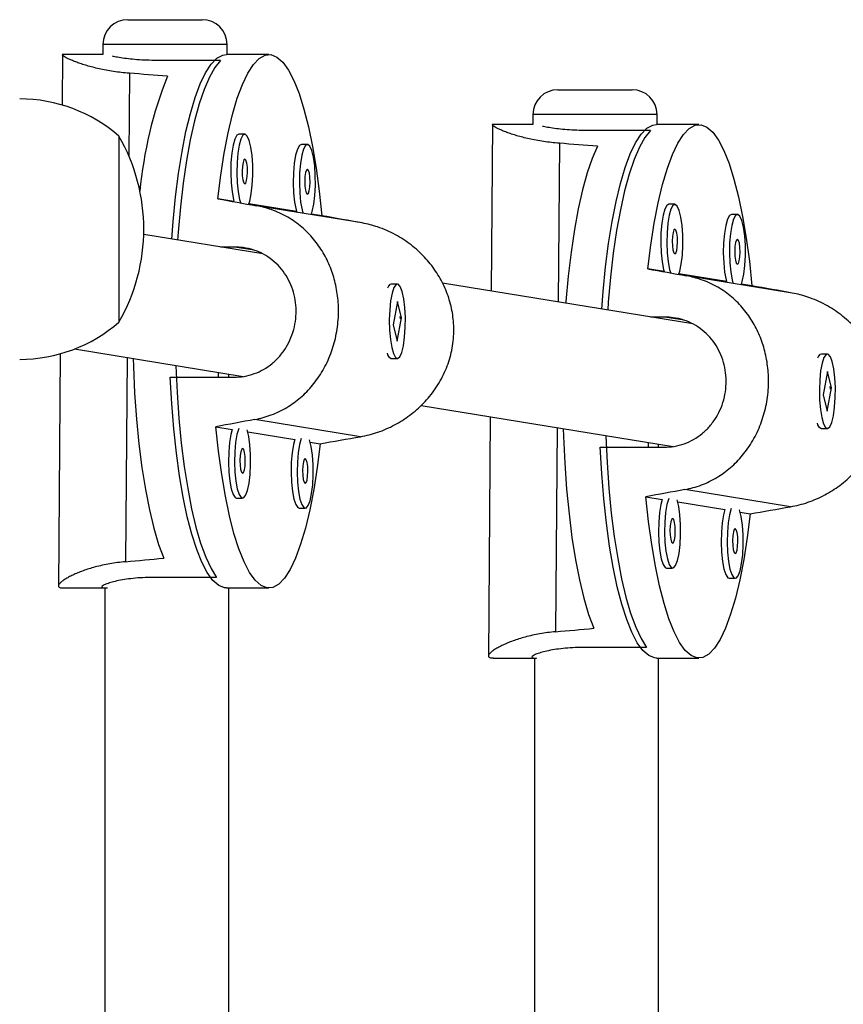
# Model space of a CAD drawing. Units: millimetres. Extents: x 125 to 567, y 118 to 714.
# Drawn here: x 373 to 377, y 407 to 412 of the extents above; entities that cross this region are included whole.
import ezdxf

# ---------------------------------------------------------------- set-up
doc = ezdxf.new("R2010")
doc.units = ezdxf.units.MM
doc.layers.add('CONTOUR', color=7, linetype='Continuous')

msp = doc.modelspace()

# ---------------------------------------------------------------- linework, layer by layer
at = {"layer": 'CONTOUR'}
for p, q in [((373.88966, 411.90105), (374.26466, 411.90105)), ((373.76466, 411.77605), (373.76466, 411.72573)), ((374.38966, 411.77605), (373.76466, 411.77605)), ((374.38966, 411.72574), (374.38966, 411.77605)), ((373.56085, 411.72907), (373.55888, 411.47122)), ((373.5625, 411.72543), (373.56603, 411.72553)), ((373.76466, 411.72574), (373.56354, 411.72574)), ((374.35686, 411.69581), (374.03649, 411.69581)), ((374.6009, 411.72574), (374.38733, 411.72574)), ((373.89775, 411.63129), (373.89459, 411.21602)), ((376.05567, 411.54811), (376.43067, 411.54811)), ((375.93067, 411.42311), (375.93067, 411.37279)), ((376.55567, 411.42311), (375.93067, 411.42311)), ((376.55567, 411.3728), (376.55567, 411.42311)), ((375.72686, 411.37613), (375.72044, 410.53359)), ((375.93067, 411.3728), (375.72955, 411.3728)), ((376.76692, 411.3728), (376.55334, 411.3728)), ((373.8454, 411.31466), (373.8454, 410.47493)), ((373.8454, 411.31466), (373.8454, 411.22916)), ((374.47939, 411.32391), (374.44888, 411.32391)), ((376.52287, 411.34286), (376.20251, 411.34286)), ((374.79454, 411.27256), (374.76403, 411.27256)), ((376.06377, 411.27835), (376.05768, 410.47863)), ((373.8454, 411.22916), (373.8454, 410.37716)), ((374.42478, 410.98564), (374.3428, 410.999)), ((374.73993, 410.93429), (374.49945, 410.97347)), ((375.07054, 410.87687), (374.53848, 410.96357)), ((376.64541, 410.97097), (376.6149, 410.97097)), ((374.86776, 410.91346), (374.8146, 410.92212)), ((376.96055, 410.91962), (376.93004, 410.91962)), ((374.57016, 410.72102), (373.97001, 410.81881)), ((374.42861, 410.75579), (374.35676, 410.75579)), ((374.52609, 410.73991), (374.42861, 410.75579)), ((376.5908, 410.6327), (376.50881, 410.64606)), ((376.90594, 410.58135), (376.66547, 410.62053)), ((377.23655, 410.52393), (376.7045, 410.61063)), ((375.20824, 410.56483), (375.20413, 410.56051)), ((375.24773, 410.56949), (375.21722, 410.56949)), ((376.73618, 410.36808), (375.47465, 410.57364)), ((377.03378, 410.56052), (376.98061, 410.56918)), ((373.8454, 410.47493), (373.8454, 410.37716)), ((375.24867, 410.48194), (375.22644, 410.36428)), ((375.26902, 410.3997), (375.24867, 410.48194)), ((375.26002, 410.40638), (375.26136, 410.39335)), ((375.22644, 410.36428), (375.24679, 410.28203)), ((375.24679, 410.28203), (375.26902, 410.3997)), ((375.26252, 410.3997), (375.26902, 410.3997)), ((376.59463, 410.40285), (376.52278, 410.40285)), ((376.6921, 410.38697), (376.59463, 410.40285)), ((373.54934, 410.21786), (373.54039, 409.04324)), ((373.62227, 410.24223), (374.47085, 410.10396)), ((377.37426, 410.21189), (377.37014, 410.20757)), ((377.41375, 410.21655), (377.38324, 410.21655)), ((373.88684, 410.19912), (373.87901, 409.17061)), ((375.20345, 410.20418), (375.20824, 410.19914)), ((375.21722, 410.19449), (375.24773, 410.19449)), ((374.34489, 410.12448), (374.3447, 410.09995)), ((374.39937, 410.09995), (374.39937, 410.11561)), ((377.41468, 410.129), (377.39246, 410.01134)), ((377.43504, 410.04675), (377.41468, 410.129)), ((374.10325, 410.09995), (374.42362, 410.09995)), ((377.39246, 410.01134), (377.41281, 409.92909)), ((377.41281, 409.92909), (377.43504, 410.04675)), ((377.42604, 410.05344), (377.42738, 410.0404)), ((377.42854, 410.04675), (377.43504, 410.04675)), ((375.3677, 409.95782), (376.63687, 409.75102)), ((375.06234, 409.80041), (374.53028, 409.8871)), ((375.71563, 409.90113), (375.7064, 408.69029)), ((374.33405, 409.85052), (374.41604, 409.83716)), ((374.49384, 409.82448), (374.73118, 409.78581)), ((376.05286, 409.84618), (376.04502, 408.81767)), ((377.36946, 409.85124), (377.37426, 409.8462)), ((377.38324, 409.84155), (377.41375, 409.84155)), ((374.80899, 409.77313), (374.85901, 409.76498)), ((376.5109, 409.77154), (376.51071, 409.74701)), ((376.56376, 409.74701), (376.56376, 409.76293)), ((376.26927, 409.74701), (376.58963, 409.74701)), ((377.22835, 409.44747), (376.6963, 409.53416)), ((374.43778, 409.49141), (374.46829, 409.49141)), ((376.50006, 409.49758), (376.58205, 409.48422)), ((376.65986, 409.47154), (376.89719, 409.43286)), ((374.75293, 409.44006), (374.78344, 409.44006)), ((376.975, 409.42019), (377.02503, 409.41203)), ((376.60379, 409.13847), (376.63431, 409.13847)), ((374.33702, 409.09128), (374.01665, 409.09128)), ((376.91894, 409.08712), (376.94945, 409.08712)), ((373.56354, 409.03824), (373.78129, 409.03824)), ((373.77437, 409.03824), (373.77437, 398.68795)), ((374.38733, 409.03824), (374.6009, 409.03824)), ((374.39937, 398.68917), (374.39937, 409.03824)), ((376.50303, 408.73833), (376.18267, 408.73833)), ((375.72955, 408.6853), (375.9473, 408.6853)), ((375.93876, 408.6853), (375.93876, 398.68795)), ((376.55334, 408.6853), (376.76692, 408.6853)), ((376.56376, 398.68917), (376.56376, 408.6853))]:
    msp.add_line(p, q, dxfattribs=at)
at = {"layer": 'CONTOUR', "flags": 128}
for points in [[(374.1109, 410.79585), (374.11791, 410.88509), (374.13037, 411.00918), (374.14549, 411.12676), (374.16312, 411.23663), (374.18307, 411.33763), (374.20514, 411.42873), (374.2291, 411.50898), (374.25469, 411.57755), (374.28167, 411.63373), (374.30973, 411.67693), (374.33861, 411.70671), (374.36798, 411.72275), (374.38733, 411.72574)], [(374.35686, 411.69581), (374.32829, 411.66032), (374.30065, 411.61158), (374.27422, 411.5501), (374.24929, 411.47651), (374.2261, 411.39157), (374.20489, 411.29617), (374.1859, 411.19129), (374.16931, 411.07803), (374.15529, 410.95755), (374.144, 410.8311), (374.14107, 410.79094)], [(374.3428, 410.999), (374.35782, 411.11805), (374.37541, 411.22936), (374.39537, 411.33174), (374.41749, 411.42414), (374.44154, 411.50556), (374.46727, 411.57516), (374.4944, 411.6322), (374.52266, 411.67609), (374.55174, 411.70636), (374.58133, 411.72268), (374.61114, 411.7249), (374.64083, 411.71299), (374.67011, 411.68707), (374.69865, 411.64741), (374.72617, 411.59444), (374.75237, 411.5287), (374.77697, 411.4509), (374.79973, 411.36185), (374.82039, 411.26249), (374.83874, 411.15386), (374.85458, 411.03711), (374.86776, 410.91346)], [(376.27692, 410.44291), (376.28393, 410.53215), (376.29638, 410.65624), (376.31151, 410.77382), (376.32913, 410.88369), (376.34908, 410.98469), (376.37115, 411.07579), (376.39511, 411.15604), (376.42071, 411.22461), (376.44768, 411.28079), (376.47575, 411.32399), (376.50462, 411.35377), (376.534, 411.36981), (376.55334, 411.3728)], [(376.50881, 410.64606), (376.52384, 410.76511), (376.54142, 410.87641), (376.56138, 410.9788), (376.5835, 411.07119), (376.60755, 411.15262), (376.63328, 411.22222), (376.66041, 411.27926), (376.68867, 411.32315), (376.71775, 411.35341), (376.74735, 411.36974), (376.77715, 411.37196), (376.80684, 411.36005), (376.83612, 411.33413), (376.86467, 411.29447), (376.89218, 411.2415), (376.91838, 411.17576), (376.94299, 411.09796), (376.96574, 411.00891), (376.9864, 410.90955), (377.00475, 410.80092), (377.0206, 410.68416), (377.03378, 410.56052)], [(374.44888, 411.32391), (374.43933, 411.31863), (374.42905, 411.29995), (374.42025, 411.26914), (374.41357, 411.22848), (374.40951, 411.181), (374.40836, 411.13021), (374.41023, 411.07988), (374.41496, 411.03375), (374.42221, 410.99523), (374.42478, 410.98564)], [(374.48082, 411.3238), (374.46984, 411.31863), (374.45956, 411.29995), (374.45076, 411.26914), (374.44408, 411.22848), (374.44002, 411.181), (374.43888, 411.13021), (374.44074, 411.07988), (374.44547, 411.03375), (374.45272, 410.99523), (374.45709, 410.97983)], [(374.49945, 410.97347), (374.50386, 410.98689), (374.51167, 411.02296), (374.51709, 411.06744), (374.51972, 411.11704), (374.51935, 411.16807), (374.51603, 411.21676), (374.50998, 411.25949), (374.50167, 411.29309), (374.4917, 411.31507), (374.48082, 411.3238)], [(376.52287, 411.34286), (376.4943, 411.30738), (376.46666, 411.25864), (376.44024, 411.19716), (376.4153, 411.12357), (376.39211, 411.03863), (376.37091, 410.94323), (376.35191, 410.83835), (376.33532, 410.72509), (376.32131, 410.60461), (376.31001, 410.47816), (376.30709, 410.43799)], [(374.76403, 411.27256), (374.75447, 411.26728), (374.7442, 411.2486), (374.73539, 411.21779), (374.72871, 411.17713), (374.72465, 411.12965), (374.72351, 411.07886), (374.72537, 411.02853), (374.7301, 410.9824), (374.73735, 410.94387), (374.73993, 410.93429)], [(374.79597, 411.27245), (374.78498, 411.26728), (374.77471, 411.2486), (374.7659, 411.21779), (374.75922, 411.17713), (374.75516, 411.12965), (374.75402, 411.07886), (374.75588, 411.02853), (374.76062, 410.9824), (374.76786, 410.94387), (374.77224, 410.92848)], [(374.8146, 410.92212), (374.819, 410.93554), (374.82682, 410.97161), (374.83224, 411.01609), (374.83486, 411.06569), (374.8345, 411.11672), (374.83117, 411.16541), (374.82512, 411.20814), (374.81681, 411.24174), (374.80685, 411.26372), (374.79597, 411.27245)], [(376.25536, 411.26323), (376.22863, 411.20228), (376.20338, 411.12899), (376.1799, 411.04412), (376.15841, 410.94857), (376.13916, 410.84334), (376.12233, 410.72955), (376.10812, 410.60838), (376.09667, 410.48111), (376.096, 410.47239)], [(374.47987, 411.19888), (374.47467, 411.19496), (374.47018, 411.18214), (374.4671, 411.16235), (374.46589, 411.13862), (374.46674, 411.11454), (374.46951, 411.0938), (374.47379, 411.07955), (374.47892, 411.07395), (374.48412, 411.07787), (374.48861, 411.09069), (374.49169, 411.11048), (374.4929, 411.13421), (374.49205, 411.15828), (374.48928, 411.17903), (374.485, 411.19328), (374.47987, 411.19888)], [(374.79502, 411.14752), (374.78981, 411.14361), (374.78533, 411.13079), (374.78224, 411.111), (374.78103, 411.08726), (374.78188, 411.06319), (374.78465, 411.04245), (374.78893, 411.0282), (374.79406, 411.0226), (374.79927, 411.02651), (374.80375, 411.03934), (374.80683, 411.05913), (374.80805, 411.08286), (374.8072, 411.10693), (374.80443, 411.12767), (374.80015, 411.14193), (374.79502, 411.14752)], [(376.6149, 410.97097), (376.60534, 410.96569), (376.59507, 410.94701), (376.58626, 410.9162), (376.57958, 410.87554), (376.57552, 410.82806), (376.57438, 410.77727), (376.57624, 410.72694), (376.58097, 410.68081), (376.58822, 410.64228), (376.5908, 410.6327)], [(376.64684, 410.97086), (376.63585, 410.96569), (376.62558, 410.94701), (376.61677, 410.9162), (376.61009, 410.87554), (376.60603, 410.82806), (376.60489, 410.77727), (376.60675, 410.72694), (376.61148, 410.68081), (376.61873, 410.64228), (376.62311, 410.62689)], [(376.66547, 410.62053), (376.66987, 410.63395), (376.67769, 410.67002), (376.68311, 410.7145), (376.68573, 410.7641), (376.68537, 410.81513), (376.68204, 410.86382), (376.67599, 410.90655), (376.66768, 410.94015), (376.65771, 410.96213), (376.64684, 410.97086)], [(376.93004, 410.91962), (376.92049, 410.91434), (376.91021, 410.89566), (376.90141, 410.86485), (376.89473, 410.82419), (376.89066, 410.77671), (376.88952, 410.72592), (376.89139, 410.67559), (376.89612, 410.62945), (376.90337, 410.59093), (376.90594, 410.58135)], [(376.96198, 410.91951), (376.951, 410.91434), (376.94072, 410.89566), (376.93192, 410.86485), (376.92524, 410.82419), (376.92117, 410.77671), (376.92003, 410.72592), (376.9219, 410.67559), (376.92663, 410.62945), (376.93388, 410.59093), (376.93825, 410.57554)], [(376.98061, 410.56918), (376.98502, 410.5826), (376.99283, 410.61867), (376.99825, 410.66315), (377.00088, 410.71275), (377.00051, 410.76378), (376.99718, 410.81247), (376.99114, 410.8552), (376.98282, 410.8888), (376.97286, 410.91078), (376.96198, 410.91951)], [(376.64588, 410.84593), (376.64068, 410.84202), (376.6362, 410.8292), (376.63311, 410.80941), (376.6319, 410.78567), (376.63275, 410.7616), (376.63552, 410.74086), (376.6398, 410.72661), (376.64493, 410.72101), (376.65014, 410.72492), (376.65462, 410.73775), (376.6577, 410.75754), (376.65891, 410.78127), (376.65807, 410.80534), (376.6553, 410.82608), (376.65102, 410.84034), (376.64588, 410.84593)], [(376.96103, 410.79458), (376.95582, 410.79067), (376.95134, 410.77784), (376.94826, 410.75806), (376.94705, 410.73432), (376.94789, 410.71025), (376.95067, 410.68951), (376.95495, 410.67526), (376.96008, 410.66966), (376.96528, 410.67357), (376.96977, 410.6864), (376.97285, 410.70619), (376.97406, 410.72992), (376.97321, 410.75399), (376.97044, 410.77473), (376.96616, 410.78899), (376.96103, 410.79458)], [(375.27826, 410.25862), (375.28433, 410.30129), (375.28768, 410.34994), (375.28807, 410.40097), (375.28546, 410.4506), (375.28006, 410.49513), (375.27226, 410.53127), (375.26264, 410.55634), (375.25192, 410.56848), (375.24088, 410.56679), (375.23036, 410.5514), (375.22112, 410.52343), (375.21386, 410.48498), (375.2091, 410.43889), (375.20722, 410.38858), (375.20833, 410.33778), (375.21237, 410.29026), (375.21904, 410.24954), (375.22783, 410.21864), (375.23809, 410.19986), (375.24908, 410.19459), (375.25996, 410.20321), (375.26993, 410.2251), (375.27826, 410.25862)], [(377.44428, 409.90568), (377.45034, 409.94835), (377.45369, 409.997), (377.45408, 410.04803), (377.45148, 410.09765), (377.44608, 410.14219), (377.43828, 410.17833), (377.42866, 410.2034), (377.41793, 410.21554), (377.4069, 410.21385), (377.39637, 410.19845), (377.38713, 410.17049), (377.37987, 410.13204), (377.37512, 410.08595), (377.37323, 410.03564), (377.37435, 409.98484), (377.37839, 409.93732), (377.38505, 409.8966), (377.39384, 409.8657), (377.40411, 409.84692), (377.41509, 409.84165), (377.42597, 409.85027), (377.43595, 409.87216), (377.44428, 409.90568)], [(373.91657, 410.19428), (373.91791, 410.15459), (373.92445, 410.0201), (373.93394, 409.88942), (373.94627, 409.76393), (373.96132, 409.64493), (373.97893, 409.5337), (373.99891, 409.43139), (374.02105, 409.33909), (374.04511, 409.25777), (374.07085, 409.18827)], [(374.13131, 410.15928), (374.13141, 410.15665), (374.13784, 410.02312), (374.14719, 409.89331), (374.15933, 409.76856), (374.17416, 409.65018), (374.19151, 409.53938), (374.21121, 409.43732), (374.23305, 409.34504), (374.2568, 409.26352), (374.28223, 409.19359), (374.30906, 409.13597), (374.33702, 409.09128)], [(374.38733, 409.03824), (374.3771, 409.03907), (374.34763, 409.05084), (374.31857, 409.07641), (374.29022, 409.11551), (374.26288, 409.16774), (374.23683, 409.23256), (374.21234, 409.30929), (374.18966, 409.39714), (374.16903, 409.49519), (374.15067, 409.60244), (374.13476, 409.71777), (374.12146, 409.83999), (374.11093, 409.96782), (374.10325, 410.09995)], [(374.85901, 409.76498), (374.84399, 409.64592), (374.8264, 409.53462), (374.80644, 409.43223), (374.78432, 409.33984), (374.76027, 409.25841), (374.73454, 409.18881), (374.70741, 409.13177), (374.67915, 409.08788), (374.65007, 409.05762), (374.62048, 409.04129), (374.59067, 409.03907), (374.56098, 409.05098), (374.5317, 409.07691), (374.50316, 409.11656), (374.47564, 409.16954), (374.44944, 409.23527), (374.42484, 409.31307), (374.40208, 409.40212), (374.38142, 409.50149), (374.36307, 409.61012), (374.34722, 409.72687), (374.33405, 409.85052)], [(374.41604, 409.83716), (374.40914, 409.81164), (374.40246, 409.77098), (374.3984, 409.7235), (374.39726, 409.67271), (374.39913, 409.62238), (374.40386, 409.57624), (374.4111, 409.53772), (374.42033, 409.50967), (374.43085, 409.49417), (374.43778, 409.49141)], [(374.44843, 409.84236), (374.43966, 409.81164), (374.43297, 409.77098), (374.42891, 409.7235), (374.42777, 409.67271), (374.42964, 409.62238), (374.43437, 409.57624), (374.44161, 409.53772), (374.45084, 409.50967), (374.46136, 409.49417), (374.47239, 409.49237), (374.48312, 409.50441), (374.49275, 409.52939), (374.50057, 409.56546), (374.50599, 409.60994), (374.50862, 409.65954), (374.50825, 409.71057), (374.50492, 409.75926), (374.49888, 409.80199), (374.49059, 409.83549)], [(376.08258, 409.84133), (376.08392, 409.80165), (376.09047, 409.66716), (376.09995, 409.53648), (376.11229, 409.41098), (376.12734, 409.29199), (376.14494, 409.18076), (376.16492, 409.07845), (376.18706, 408.98615), (376.21113, 408.90482), (376.23687, 408.83533)], [(374.73118, 409.78581), (374.72429, 409.76028), (374.71761, 409.71963), (374.71355, 409.67215), (374.71241, 409.62136), (374.71427, 409.57103), (374.719, 409.52489), (374.72625, 409.48637), (374.73547, 409.45832), (374.74599, 409.44282), (374.75293, 409.44006)], [(374.76357, 409.79101), (374.7548, 409.76028), (374.74812, 409.71963), (374.74406, 409.67215), (374.74292, 409.62136), (374.74478, 409.57103), (374.74951, 409.52489), (374.75676, 409.48637), (374.76599, 409.45832), (374.77651, 409.44282), (374.78754, 409.44102), (374.79827, 409.45306), (374.8079, 409.47804), (374.81571, 409.51411), (374.82114, 409.55859), (374.82376, 409.60819), (374.8234, 409.65922), (374.82007, 409.70791), (374.81402, 409.75063), (374.80574, 409.78414)], [(376.29732, 409.80634), (376.29742, 409.8037), (376.30386, 409.67018), (376.3132, 409.54037), (376.32535, 409.41562), (376.34017, 409.29724), (376.35752, 409.18644), (376.37722, 409.08437), (376.39906, 408.9921), (376.42282, 408.91058), (376.44824, 408.84065), (376.47507, 408.78303), (376.50303, 408.73833)], [(374.46877, 409.74137), (374.46356, 409.73746), (374.45908, 409.72463), (374.456, 409.70485), (374.45479, 409.68111), (374.45563, 409.65704), (374.45841, 409.6363), (374.46268, 409.62205), (374.46782, 409.61645), (374.47302, 409.62036), (374.4775, 409.63319), (374.48059, 409.65297), (374.4818, 409.67671), (374.48095, 409.70078), (374.47818, 409.72152), (374.4739, 409.73578), (374.46877, 409.74137)], [(376.55334, 408.6853), (376.54311, 408.68613), (376.51364, 408.6979), (376.48458, 408.72347), (376.45623, 408.76257), (376.42889, 408.8148), (376.40284, 408.87962), (376.37835, 408.95635), (376.35568, 409.04419), (376.33505, 409.14225), (376.31668, 409.2495), (376.30077, 409.36483), (376.28748, 409.48705), (376.27694, 409.61488), (376.26927, 409.74701)], [(374.78391, 409.69002), (374.77871, 409.68611), (374.77422, 409.67328), (374.77114, 409.6535), (374.76993, 409.62976), (374.77078, 409.60569), (374.77355, 409.58495), (374.77783, 409.5707), (374.78296, 409.5651), (374.78817, 409.56901), (374.79265, 409.58184), (374.79573, 409.60162), (374.79694, 409.62536), (374.7961, 409.64943), (374.79332, 409.67017), (374.78904, 409.68442), (374.78391, 409.69002)], [(377.02503, 409.41203), (377.01, 409.29298), (376.99242, 409.18168), (376.97246, 409.07929), (376.95034, 408.9869), (376.92629, 408.90547), (376.90056, 408.83587), (376.87342, 408.77883), (376.84517, 408.73494), (376.81609, 408.70468), (376.78649, 408.68835), (376.75669, 408.68613), (376.72699, 408.69804), (376.69772, 408.72396), (376.66917, 408.76362), (376.64165, 408.81659), (376.61545, 408.88233), (376.59085, 408.96013), (376.5681, 409.04918), (376.54744, 409.14854), (376.52909, 409.25717), (376.51324, 409.37393), (376.50006, 409.49758)], [(376.58205, 409.48422), (376.57516, 409.45869), (376.56848, 409.41804), (376.56442, 409.37056), (376.56328, 409.31977), (376.56514, 409.26944), (376.56987, 409.2233), (376.57712, 409.18478), (376.58634, 409.15673), (376.59686, 409.14123), (376.60379, 409.13847)], [(376.61444, 409.48942), (376.60567, 409.45869), (376.59899, 409.41804), (376.59493, 409.37056), (376.59379, 409.31977), (376.59565, 409.26944), (376.60038, 409.2233), (376.60763, 409.18478), (376.61685, 409.15673), (376.62737, 409.14123), (376.63841, 409.13943), (376.64914, 409.15147), (376.65877, 409.17645), (376.66658, 409.21252), (376.672, 409.257), (376.67463, 409.3066), (376.67427, 409.35763), (376.67094, 409.40632), (376.66489, 409.44904), (376.65661, 409.48255)], [(376.89719, 409.43286), (376.8903, 409.40734), (376.88362, 409.36669), (376.87956, 409.31921), (376.87842, 409.26842), (376.88028, 409.21809), (376.88502, 409.17195), (376.89226, 409.13343), (376.90149, 409.10538), (376.91201, 409.08988), (376.91894, 409.08712)], [(376.92959, 409.43807), (376.92081, 409.40734), (376.91413, 409.36669), (376.91007, 409.31921), (376.90893, 409.26842), (376.9108, 409.21809), (376.91553, 409.17195), (376.92277, 409.13343), (376.932, 409.10538), (376.94252, 409.08988), (376.95355, 409.08808), (376.96428, 409.10012), (376.97391, 409.1251), (376.98173, 409.16116), (376.98715, 409.20565), (376.98977, 409.25524), (376.98941, 409.30628), (376.98608, 409.35497), (376.98004, 409.39769), (376.97175, 409.4312)], [(376.63478, 409.38843), (376.62958, 409.38452), (376.62509, 409.37169), (376.62201, 409.35191), (376.6208, 409.32817), (376.62165, 409.3041), (376.62442, 409.28336), (376.6287, 409.26911), (376.63383, 409.26351), (376.63903, 409.26742), (376.64352, 409.28025), (376.6466, 409.30003), (376.64781, 409.32377), (376.64697, 409.34784), (376.64419, 409.36858), (376.63991, 409.38283), (376.63478, 409.38843)], [(376.94993, 409.33708), (376.94472, 409.33317), (376.94024, 409.32034), (376.93715, 409.30055), (376.93594, 409.27682), (376.93679, 409.25275), (376.93956, 409.23201), (376.94384, 409.21775), (376.94897, 409.21216), (376.95418, 409.21607), (376.95866, 409.2289), (376.96175, 409.24868), (376.96296, 409.27242), (376.96211, 409.29649), (376.95934, 409.31723), (376.95506, 409.33148), (376.94993, 409.33708)]]:
    msp.add_lwpolyline(points, dxfattribs=at)
at = {"layer": 'CONTOUR'}
for centre, radius, start, end in [((373.88966, 411.77605), 0.125, 90, 180), ((374.26466, 411.77605), 0.125, 0, 90), ((376.04402, 410.84166), 2.10252, 158.38481, 174.65015), ((376.05567, 411.42311), 0.125, 90, 180), ((376.43067, 411.42311), 0.125, 0, 90), ((373.34344, 410.73651), 0.76565, 49.03476, 89.85315), ((373.02899, 410.84591), 0.94141, 330.13717, 29.86283), ((375.22331, 410.54534), 0.02491, 104.15214, 172.52171), ((373.34344, 410.95531), 0.76565, 270.14685, 310.96524), ((375.22838, 410.2249), 0.0324, 185.38097, 249.84621), ((377.38933, 410.1924), 0.02491, 104.15214, 172.52171), ((377.3944, 409.87196), 0.0324, 185.38097, 249.84621)]:
    msp.add_arc(centre, radius, start, end, dxfattribs=at)
for centre, major_axis, ratio, start_param, end_param in [((371.02265, 410.38199), (7.15014, 0.05104), 0.1877978, 1.126181, 1.1556419), ((373.18866, 410.02905), (7.15014, 0.05104), 0.1877978, 1.126181, 1.1556419), ((377.78252, 410.38199), (7.43595, -1.34374), 0.0006722, 4.2316071, 4.2610681), ((377.78252, 410.38199), (7.43595, -1.34374), 0.0006722, 1.9442418, 1.9737027), ((379.94853, 410.02905), (7.43595, -1.34374), 0.0006722, 4.2316071, 4.2610681), ((379.94853, 410.02905), (7.43595, -1.34374), 0.0006722, 1.9442418, 1.9737027), ((377.78252, 410.38199), (7.45638, 1.34028), 0.0129363, 2.0198063, 2.0492672), ((377.78252, 410.38199), (7.45638, 1.34028), 0.0129363, 4.3071716, 4.3366326), ((379.94853, 410.02905), (7.45638, 1.34028), 0.0129363, 2.0198063, 2.0492672), ((379.94853, 410.02905), (7.45638, 1.34028), 0.0129363, 4.3071716, 4.3366326), ((371.02265, 410.38199), (7.15014, 0.05104), 0.1877978, 5.1220009, 5.1514619), ((373.18866, 410.02905), (7.15014, 0.05104), 0.1877978, 5.1220009, 5.1514619)]:
    msp.add_ellipse(centre, major_axis=major_axis, ratio=ratio, start_param=start_param, end_param=end_param, dxfattribs=at)
for points, knots in [([(373.89775, 411.63129), (373.88413, 411.63246), (373.85679, 411.63482), (373.81765, 411.64003), (373.78006, 411.64633), (373.74496, 411.65356), (373.71265, 411.66139), (373.68323, 411.66959), (373.65637, 411.67806), (373.63227, 411.68658), (373.61119, 411.69488), (373.59332, 411.70275), (373.57902, 411.70987), (373.56866, 411.71591), (373.56275, 411.72048), (373.56027, 411.7231), (373.56093, 411.72373), (373.56099, 411.72378)], [0, 0, 0, 0, 0.0686124, 0.1377496, 0.2084855, 0.2797478, 0.348576, 0.4178517, 0.4878033, 0.5586738, 0.6305378, 0.7029027, 0.7768877, 0.8514559, 0.9219033, 0.9928949, 1, 1, 1, 1]), ([(374.03649, 411.69581), (374.01922, 411.69599), (373.98417, 411.69637), (373.93584, 411.69928), (373.89166, 411.70357), (373.85409, 411.70876), (373.82742, 411.71337), (373.81674, 411.71574), (373.81339, 411.71647)], [0, 0, 0, 0, 0.1805151, 0.3663671, 0.5468542, 0.7323933, 0.9162868, 1, 1, 1, 1]), ([(376.06377, 411.27835), (376.05015, 411.27952), (376.0228, 411.28188), (375.98367, 411.28709), (375.94607, 411.29339), (375.91097, 411.30061), (375.87867, 411.30845), (375.84924, 411.31665), (375.82239, 411.32512), (375.79828, 411.33364), (375.7772, 411.34194), (375.75934, 411.3498), (375.74502, 411.35694), (375.73475, 411.36294), (375.72848, 411.36765), (375.72628, 411.37089), (375.72726, 411.37266), (375.73073, 411.37261), (375.73205, 411.37259)], [0, 0, 0, 0, 0.0618064, 0.1240857, 0.1878049, 0.2519984, 0.3139992, 0.3764032, 0.4394159, 0.5032565, 0.5679919, 0.6331786, 0.6998248, 0.7669963, 0.8304557, 0.8944053, 0.9599546, 1, 1, 1, 1]), ([(376.20251, 411.34286), (376.18524, 411.34305), (376.15018, 411.34342), (376.10185, 411.34634), (376.05767, 411.35063), (376.02011, 411.35581), (375.99343, 411.36043), (375.98275, 411.36279), (375.97941, 411.36353)], [0, 0, 0, 0, 0.1805151, 0.3663671, 0.5468542, 0.7323933, 0.9162868, 1, 1, 1, 1]), ([(374.53028, 409.8871), (374.54429, 409.89008), (374.57242, 409.89606), (374.61338, 409.90968), (374.6533, 409.92675), (374.69128, 409.94729), (374.72699, 409.97087), (374.76035, 409.99725), (374.79174, 410.02674), (374.82105, 410.05931), (374.84802, 410.09485), (374.87251, 410.13337), (374.89421, 410.17465), (374.91248, 410.2176), (374.92722, 410.26161), (374.93856, 410.30656), (374.94657, 410.35311), (374.95221, 410.41366), (374.95097, 410.48822), (374.93722, 410.57331), (374.91178, 410.65402), (374.87523, 410.72907), (374.83539, 410.78601), (374.79778, 410.82762), (374.76652, 410.85674), (374.73238, 410.8833), (374.69528, 410.90709), (374.65544, 410.9277), (374.61552, 410.94371), (374.57643, 410.95581), (374.55116, 410.96098), (374.53848, 410.96357)], [0, 0, 0, 0, 0.029014, 0.0582499, 0.0881618, 0.1182964, 0.1474016, 0.1766961, 0.2062764, 0.2362452, 0.2666342, 0.297235, 0.328521, 0.3600535, 0.3898434, 0.4198635, 0.4506345, 0.4816752, 0.5378101, 0.5948075, 0.6500191, 0.7059672, 0.7640751, 0.7935248, 0.8233565, 0.8538232, 0.8845054, 0.9158894, 0.9475285, 0.9736839, 1, 1, 1, 1]), ([(375.06234, 409.80041), (375.0769, 409.80329), (375.10613, 409.80909), (375.14955, 409.82231), (375.19245, 409.83889), (375.23387, 409.85888), (375.27332, 409.88185), (375.31062, 409.90759), (375.34612, 409.9364), (375.3796, 409.9683), (375.4107, 410.00317), (375.43917, 410.04104), (375.46459, 410.08171), (375.4861, 410.12413), (375.50353, 410.16771), (375.51698, 410.2123), (375.52649, 410.25861), (375.53316, 410.319), (375.53156, 410.39361), (375.51498, 410.47917), (375.48462, 410.56068), (375.4415, 410.6368), (375.39521, 410.69479), (375.35215, 410.73729), (375.31674, 410.76708), (375.27853, 410.79431), (375.23753, 410.81873), (375.19413, 410.83992), (375.15131, 410.8564), (375.10997, 410.86888), (375.08371, 410.8742), (375.07054, 410.87687)], [0, 0, 0, 0, 0.029014, 0.0582499, 0.0881618, 0.1182964, 0.1474016, 0.1766961, 0.2062764, 0.2362452, 0.2666342, 0.297235, 0.328521, 0.3600535, 0.3898434, 0.4198635, 0.4506345, 0.4816752, 0.5378101, 0.5948075, 0.6500191, 0.7059672, 0.7640751, 0.7935248, 0.8233565, 0.8538232, 0.8845054, 0.9158894, 0.9475285, 0.9736839, 1, 1, 1, 1]), ([(374.42362, 410.09995), (374.44103, 410.1008), (374.47637, 410.10254), (374.52711, 410.11646), (374.57501, 410.1384), (374.61829, 410.16829), (374.65665, 410.20578), (374.68855, 410.24959), (374.71348, 410.2992), (374.73008, 410.35206), (374.73827, 410.40731), (374.73784, 410.46189), (374.72906, 410.51553), (374.71251, 410.56596), (374.68818, 410.61311), (374.65675, 410.65527), (374.61825, 410.69183), (374.57401, 410.72107), (374.52455, 410.74216), (374.4756, 410.75391), (374.44288, 410.75522), (374.42861, 410.75579)], [0, 0, 0, 0, 0.0518304, 0.1051931, 0.1570154, 0.2102883, 0.2630887, 0.3173788, 0.370829, 0.4258877, 0.4782908, 0.5322802, 0.5836147, 0.6364151, 0.6882275, 0.7414692, 0.7945972, 0.8492496, 0.9025629, 0.9575002, 1, 1, 1, 1]), ([(376.6963, 409.53416), (376.71031, 409.53714), (376.73843, 409.54311), (376.77939, 409.55673), (376.81932, 409.5738), (376.8573, 409.59435), (376.893, 409.61793), (376.92636, 409.64431), (376.95776, 409.6738), (376.98706, 409.70637), (377.01403, 409.74191), (377.03852, 409.78043), (377.06023, 409.82171), (377.07849, 409.86466), (377.09323, 409.90867), (377.10457, 409.95361), (377.11258, 410.00017), (377.11822, 410.06072), (377.11699, 410.13528), (377.10324, 410.22037), (377.0778, 410.30108), (377.04124, 410.37613), (377.00141, 410.43307), (376.9638, 410.47468), (376.93254, 410.5038), (376.8984, 410.53036), (376.86129, 410.55414), (376.82146, 410.57476), (376.78153, 410.59077), (376.74245, 410.60287), (376.71717, 410.60804), (376.7045, 410.61063)], [0, 0, 0, 0, 0.029014, 0.0582499, 0.0881618, 0.1182964, 0.1474016, 0.1766961, 0.2062764, 0.2362452, 0.2666342, 0.297235, 0.328521, 0.3600535, 0.3898434, 0.4198635, 0.4506345, 0.4816752, 0.5378101, 0.5948075, 0.6500191, 0.7059672, 0.7640751, 0.7935248, 0.8233565, 0.8538232, 0.8845054, 0.9158894, 0.9475285, 0.9736839, 1, 1, 1, 1]), ([(377.22835, 409.44747), (377.24291, 409.45035), (377.27215, 409.45615), (377.31556, 409.46937), (377.35847, 409.48595), (377.39988, 409.50594), (377.43933, 409.5289), (377.47663, 409.55465), (377.51214, 409.58346), (377.54562, 409.61536), (377.57671, 409.65023), (377.60519, 409.68809), (377.6306, 409.72877), (377.65211, 409.77119), (377.66955, 409.81476), (377.683, 409.85936), (377.69251, 409.90567), (377.69917, 409.96606), (377.69757, 410.04067), (377.68099, 410.12622), (377.65064, 410.20773), (377.60752, 410.28386), (377.56122, 410.34185), (377.51817, 410.38435), (377.48276, 410.41414), (377.44454, 410.44137), (377.40355, 410.46579), (377.36015, 410.48698), (377.31733, 410.50346), (377.27598, 410.51594), (377.24972, 410.52126), (377.23655, 410.52393)], [0, 0, 0, 0, 0.029014, 0.0582499, 0.0881618, 0.1182964, 0.1474016, 0.1766961, 0.2062764, 0.2362452, 0.2666342, 0.297235, 0.328521, 0.3600535, 0.3898434, 0.4198635, 0.4506345, 0.4816752, 0.5378101, 0.5948075, 0.6500191, 0.7059672, 0.7640751, 0.7935248, 0.8233565, 0.8538232, 0.8845054, 0.9158894, 0.9475285, 0.9736839, 1, 1, 1, 1]), ([(376.58963, 409.74701), (376.60704, 409.74786), (376.64239, 409.74959), (376.69312, 409.76352), (376.74103, 409.78546), (376.7843, 409.81535), (376.82267, 409.85284), (376.85457, 409.89665), (376.87949, 409.94626), (376.89609, 409.99912), (376.90428, 410.05437), (376.90385, 410.10895), (376.89508, 410.16259), (376.87853, 410.21302), (376.85419, 410.26017), (376.82277, 410.30233), (376.78427, 410.33888), (376.74002, 410.36813), (376.69056, 410.38921), (376.64161, 410.40097), (376.6089, 410.40228), (376.59463, 410.40285)], [0, 0, 0, 0, 0.0518304, 0.1051931, 0.1570154, 0.2102883, 0.2630887, 0.3173788, 0.370829, 0.4258877, 0.4782908, 0.5322802, 0.5836147, 0.6364151, 0.6882275, 0.7414692, 0.7945972, 0.8492496, 0.9025629, 0.9575002, 1, 1, 1, 1]), ([(373.87901, 409.17061), (373.86537, 409.16923), (373.83799, 409.16646), (373.79876, 409.1603), (373.76106, 409.15282), (373.72584, 409.14416), (373.69341, 409.13469), (373.66384, 409.12465), (373.63684, 409.11413), (373.61259, 409.10334), (373.59136, 409.09255), (373.57336, 409.082), (373.55891, 409.07198), (373.54852, 409.06297), (373.54219, 409.05519), (373.53976, 409.04872), (373.54147, 409.04367), (373.54792, 409.03924), (373.55931, 409.03881), (373.56628, 409.03854)], [0, 0, 0, 0, 0.0546666, 0.1097514, 0.1661099, 0.2228879, 0.2777264, 0.3329215, 0.3886551, 0.4451209, 0.5023782, 0.5600346, 0.6189819, 0.6783938, 0.7345224, 0.7910846, 0.8490617, 0.907547, 1, 1, 1, 1]), ([(374.01665, 409.09128), (373.99938, 409.09103), (373.96432, 409.09053), (373.91591, 409.08664), (373.87176, 409.08083), (373.83372, 409.07352), (373.80215, 409.06533), (373.77851, 409.05713), (373.76337, 409.04961), (373.75757, 409.04363), (373.76157, 409.03971), (373.77163, 409.03799), (373.78365, 409.03843), (373.78797, 409.03859)], [0, 0, 0, 0, 0.09212809, 0.18697996, 0.27909376, 0.37378591, 0.46763824, 0.56413849, 0.65914593, 0.75701234, 0.85015846, 0.94612429, 1, 1, 1, 1]), ([(376.04502, 408.81767), (376.03138, 408.81629), (376.004, 408.81352), (375.96478, 408.80736), (375.92707, 408.79988), (375.89185, 408.79122), (375.85942, 408.78175), (375.82985, 408.77171), (375.80286, 408.76119), (375.7786, 408.7504), (375.75738, 408.73961), (375.73938, 408.72906), (375.72492, 408.71904), (375.71453, 408.71002), (375.70821, 408.70225), (375.70577, 408.69578), (375.70748, 408.69073), (375.71393, 408.6863), (375.72532, 408.68587), (375.7323, 408.6856)], [0, 0, 0, 0, 0.0546666, 0.1097514, 0.1661099, 0.2228879, 0.2777264, 0.3329215, 0.3886551, 0.4451209, 0.5023782, 0.5600346, 0.6189819, 0.6783938, 0.7345224, 0.7910846, 0.8490617, 0.907547, 1, 1, 1, 1]), ([(376.18267, 408.73833), (376.16539, 408.73809), (376.13034, 408.73759), (376.08193, 408.7337), (376.03777, 408.72789), (375.99973, 408.72058), (375.96817, 408.71239), (375.94452, 408.70419), (375.92939, 408.69667), (375.92356, 408.69068), (375.92767, 408.68679), (375.93667, 408.68511), (375.94715, 408.68546), (375.95004, 408.68556)], [0, 0, 0, 0, 0.0937563, 0.1902846, 0.2840264, 0.3803921, 0.4759032, 0.5741089, 0.6707955, 0.7703916, 0.8651839, 0.9628458, 1, 1, 1, 1])]:
    msp.add_open_spline(points, degree=3, knots=knots, dxfattribs=at)

doc.saveas('drawing.dxf')
